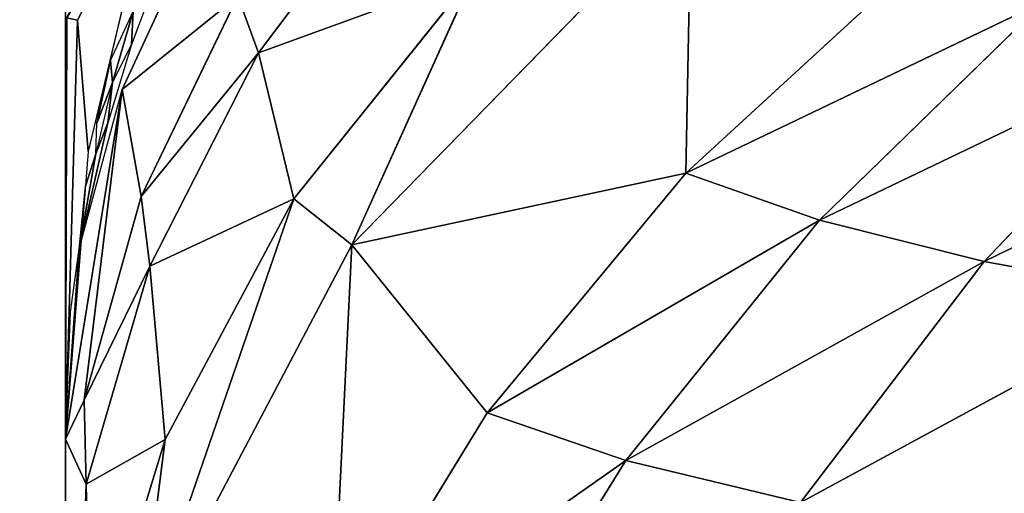
# Model space of a CAD drawing. Extents: x 0 to 500, y -500 to 0.
# Drawn here: x 25 to 27, y -203 to -202 of the extents above; entities that cross this region are included whole.
import ezdxf

# ---------------------------------------------------------------- set-up
doc = ezdxf.new("R2010")
doc.units = 0
doc.header["$LTSCALE"] = 25.4
doc.layers.get('0').update_dxf_attribs({"color": 13, "linetype": 'CONTINUOUS'})

# ---------------------------------------------------------------- blocks, each defined once
blk = doc.blocks.new('GRUPUJ_1')
at = {"color": 0}
for p, q in [((25, 186.6109, 20), (25, 313.3891, 20)), ((25, 186.6109, 20), (25, 313.3891, 20)), ((25.3271, 298.346, 5.2085), (25.1047, 297.8644, 5.6817)), ((25.3574, 297.9323, 4.679), (25.6388, 298.3069, 4.3244)), ((25.3574, 297.9323, 4.679), (25.6388, 298.3069, 4.3244)), ((25.0222, 297.9928, 7.4196), (25.1664, 298.272, 5.8785)), ((25.0222, 297.9928, 7.4196), (25.1664, 298.272, 5.8785)), ((25.1664, 298.272, 5.8785), (25.0418, 297.7494, 6.0965)), ((26.1601, 298.2223, 3.2443), (25.5305, 297.5762, 3.7593)), ((26.1601, 298.2223, 3.2443), (25.5305, 297.5762, 3.7593)), ((26.1601, 298.2223, 3.2443), (26.1498, 297.709, 2.704)), ((26.1601, 298.2223, 3.2443), (26.1498, 297.709, 2.704)), ((25.1759, 298.0923, 5.5361), (25.1223, 297.9479, 5.6636)), ((26.5856, 298.1098, 2.5488), (26.1498, 297.709, 2.704)), ((26.5856, 298.1098, 2.5488), (26.1498, 297.709, 2.704)), ((25.3574, 297.9323, 4.679), (25.7572, 298.0787, 3.8147)), ((25.3574, 297.9323, 4.679), (25.7572, 298.0787, 3.8147)), ((25.4232, 297.6614, 4.1749), (25.7572, 298.0787, 3.8147)), ((25.4232, 297.6614, 4.1749), (25.7572, 298.0787, 3.8147)), ((25.5305, 297.5762, 3.7593), (25.7572, 298.0787, 3.8147)), ((25.5305, 297.5762, 3.7593), (25.7572, 298.0787, 3.8147)), ((25.1047, 297.8644, 5.6817), (25.319, 298.0374, 4.915)), ((25.1047, 297.8644, 5.6817), (25.319, 298.0374, 4.915)), ((25.1398, 297.6659, 5.2747), (25.319, 298.0374, 4.915)), ((25.1398, 297.6659, 5.2747), (25.319, 298.0374, 4.915)), ((25.319, 298.0374, 4.915), (25.3574, 297.9323, 4.679)), ((25.319, 298.0374, 4.915), (25.3574, 297.9323, 4.679)), ((26.1498, 297.709, 2.704), (26.8145, 298.0277, 2.2315)), ((26.1498, 297.709, 2.704), (26.8145, 298.0277, 2.2315)), ((26.8145, 298.0277, 2.2315), (26.3976, 297.622, 2.3114)), ((26.8145, 298.0277, 2.2315), (26.3976, 297.622, 2.3114)), ((25.0831, 297.9181, 5.8915), (25.125, 298.0091, 5.7124)), ((25.125, 298.0091, 5.7124), (25.0869, 297.8776, 5.8116)), ((25.125, 298.0091, 5.7124), (25.0869, 297.8776, 5.8116)), ((25.125, 298.0091, 5.7124), (25.1223, 297.9479, 5.6636)), ((25.125, 298.0091, 5.7124), (25.1223, 297.9479, 5.6636)), ((25, 298, 9), (25, 297.2155, 6.3193)), ((25, 298, 9), (25, 297.2155, 6.3193)), ((25.0022, 297.9975, 8.4936), (25, 297.2155, 6.3193)), ((25.0022, 297.9975, 8.4936), (25, 297.2155, 6.3193)), ((25.0222, 297.9928, 7.4196), (25, 297.2155, 6.3193)), ((25.0222, 297.9928, 7.4196), (25, 297.2155, 6.3193)), ((25.0022, 297.9975, 8.4936), (25.0222, 297.9928, 7.4196)), ((25.0022, 297.9975, 8.4936), (25.0222, 297.9928, 7.4196)), ((25.0222, 297.9928, 7.4196), (25.0418, 297.7494, 6.0965)), ((25.0222, 297.9928, 7.4196), (25.0418, 297.7494, 6.0965)), ((25.1223, 297.9479, 5.6636), (25.0783, 297.8023, 5.7921)), ((25.1223, 297.9479, 5.6636), (25.0869, 297.8776, 5.8116)), ((25.1223, 297.9479, 5.6636), (25.0869, 297.8776, 5.8116)), ((27.0925, 297.9555, 1.9225), (26.3976, 297.622, 2.3114)), ((27.0925, 297.9555, 1.9225), (26.3976, 297.622, 2.3114)), ((26.7031, 297.5452, 1.9304), (27.0925, 297.9555, 1.9225)), ((26.7031, 297.5452, 1.9304), (27.0925, 297.9555, 1.9225)), ((25.1398, 297.6659, 5.2747), (25.3574, 297.9323, 4.679)), ((25.1398, 297.6659, 5.2747), (25.3574, 297.9323, 4.679)), ((25.1563, 297.5362, 5.0539), (25.3574, 297.9323, 4.679)), ((25.1563, 297.5362, 5.0539), (25.3574, 297.9323, 4.679)), ((25.3574, 297.9323, 4.679), (25.4232, 297.6614, 4.1749)), ((25.3574, 297.9323, 4.679), (25.4232, 297.6614, 4.1749)), ((25.0831, 297.9181, 5.8915), (25.0578, 297.8018, 5.9619)), ((25.0831, 297.9181, 5.8915), (25.0869, 297.8776, 5.8116)), ((25.0831, 297.9181, 5.8915), (25.0869, 297.8776, 5.8116)), ((27.4177, 297.8932, 1.6322), (26.7031, 297.5452, 1.9304)), ((27.4177, 297.8932, 1.6322), (26.7031, 297.5452, 1.9304)), ((25.0869, 297.8776, 5.8116), (25.0557, 297.7452, 5.9113)), ((25.0869, 297.8776, 5.8116), (25.0783, 297.8023, 5.7921)), ((25.1047, 297.8644, 5.6817), (25, 297.2155, 6.3193)), ((25.1047, 297.8644, 5.6817), (25, 297.2155, 6.3193)), ((25.0249, 297.5688, 6.0456), (25.1047, 297.8644, 5.6817)), ((25.1047, 297.8644, 5.6817), (25.0341, 297.2875, 5.641)), ((25.1047, 297.8644, 5.6817), (25.0341, 297.2875, 5.641)), ((25.1398, 297.6659, 5.2747), (25.1047, 297.8644, 5.6817)), ((25.1398, 297.6659, 5.2747), (25.1047, 297.8644, 5.6817)), ((25.0249, 297.5688, 6.0456), (25.0783, 297.8023, 5.7921)), ((25.0783, 297.8023, 5.7921), (25.0557, 297.7452, 5.9113)), ((25.0557, 297.7452, 5.9113), (25.0578, 297.8018, 5.9619)), ((25.0418, 297.7494, 6.0965), (25, 297.2155, 6.3193)), ((25.0557, 297.7452, 5.9113), (25.0249, 297.5688, 6.0456)), ((25.0557, 297.7452, 5.9113), (25.0249, 297.5688, 6.0456)), ((25.0557, 297.7452, 5.9113), (25.037, 297.6849, 6.0326)), ((25.5305, 297.5762, 3.7593), (26.1498, 297.709, 2.704)), ((25.5305, 297.5762, 3.7593), (26.1498, 297.709, 2.704)), ((26.1498, 297.709, 2.704), (25.7816, 297.2641, 2.9069)), ((26.1498, 297.709, 2.704), (25.7816, 297.2641, 2.9069)), ((26.1498, 297.709, 2.704), (26.3976, 297.622, 2.3114)), ((26.1498, 297.709, 2.704), (26.3976, 297.622, 2.3114)), ((25.0249, 297.5688, 6.0456), (25.037, 297.6849, 6.0326)), ((25.1398, 297.6659, 5.2747), (25.0341, 297.2875, 5.641)), ((25.1398, 297.6659, 5.2747), (25.0341, 297.2875, 5.641)), ((25.4232, 297.6614, 4.1749), (25.1349, 296.825, 4.358)), ((25.4232, 297.6614, 4.1749), (25.1349, 296.825, 4.358)), ((25.1563, 297.5362, 5.0539), (25.1398, 297.6659, 5.2747)), ((25.1563, 297.5362, 5.0539), (25.1398, 297.6659, 5.2747)), ((25.1563, 297.5362, 5.0539), (25.4232, 297.6614, 4.1749)), ((25.1563, 297.5362, 5.0539), (25.4232, 297.6614, 4.1749)), ((25.1845, 297.2148, 4.5603), (25.4232, 297.6614, 4.1749)), ((25.1845, 297.2148, 4.5603), (25.4232, 297.6614, 4.1749)), ((25.5305, 297.5762, 3.7593), (25.4232, 297.6614, 4.1749)), ((25.5305, 297.5762, 3.7593), (25.4232, 297.6614, 4.1749)), ((26.3976, 297.622, 2.3114), (25.7816, 297.2641, 2.9069)), ((26.3976, 297.622, 2.3114), (25.7816, 297.2641, 2.9069)), ((26.0385, 297.1758, 2.4409), (26.3976, 297.622, 2.3114)), ((26.0385, 297.1758, 2.4409), (26.3976, 297.622, 2.3114)), ((26.7031, 297.5452, 1.9304), (26.3976, 297.622, 2.3114)), ((26.7031, 297.5452, 1.9304), (26.3976, 297.622, 2.3114)), ((25, 297.2155, 6.3193), (25.0249, 297.5688, 6.0456)), ((25, 297.2155, 6.3193), (25.0249, 297.5688, 6.0456)), ((25.0093, 297.4508, 6.1754), (25.0249, 297.5688, 6.0456)), ((25.5305, 297.5762, 3.7593), (25.1349, 296.825, 4.358)), ((25.5305, 297.5762, 3.7593), (25.1349, 296.825, 4.358)), ((25.5305, 297.5762, 3.7593), (25.4924, 296.7915, 3.1497)), ((25.5305, 297.5762, 3.7593), (25.4924, 296.7915, 3.1497)), ((25.5305, 297.5762, 3.7593), (25.7816, 297.2641, 2.9069)), ((25.5305, 297.5762, 3.7593), (25.7816, 297.2641, 2.9069)), ((26.7031, 297.5452, 1.9304), (26.0385, 297.1758, 2.4409)), ((26.7031, 297.5452, 1.9304), (26.0385, 297.1758, 2.4409)), ((26.3624, 297.0975, 1.9894), (26.7031, 297.5452, 1.9304)), ((26.3624, 297.0975, 1.9894), (26.7031, 297.5452, 1.9304)), ((26.7031, 297.5452, 1.9304), (27.0647, 297.479, 1.5733)), ((26.7031, 297.5452, 1.9304), (27.0647, 297.479, 1.5733)), ((25.1563, 297.5362, 5.0539), (25.0341, 297.2875, 5.641)), ((25.1563, 297.5362, 5.0539), (25.0341, 297.2875, 5.641)), ((25.1563, 297.5362, 5.0539), (25.0381, 297.1318, 5.4366)), ((25.1563, 297.5362, 5.0539), (25.0381, 297.1318, 5.4366)), ((25.1845, 297.2148, 4.5603), (25.1563, 297.5362, 5.0539)), ((25.1845, 297.2148, 4.5603), (25.1563, 297.5362, 5.0539)), ((26.3624, 297.0975, 1.9894), (27.0647, 297.479, 1.5733)), ((26.3624, 297.0975, 1.9894), (27.0647, 297.479, 1.5733)), ((25, 297.2155, 6.3193), (25.0093, 297.4508, 6.1754)), ((25.0341, 297.2875, 5.641), (25, 297.2155, 6.3193)), ((25.0341, 297.2875, 5.641), (25, 297.2155, 6.3193)), ((25.0341, 297.2875, 5.641), (25.0381, 297.1318, 5.4366)), ((25.0341, 297.2875, 5.641), (25.0381, 297.1318, 5.4366)), ((25.7816, 297.2641, 2.9069), (25.4924, 296.7915, 3.1497)), ((25.7816, 297.2641, 2.9069), (25.4924, 296.7915, 3.1497)), ((26.0385, 297.1758, 2.4409), (25.7816, 297.2641, 2.9069)), ((26.0385, 297.1758, 2.4409), (25.7816, 297.2641, 2.9069)), ((25, 297.2155, 6.3193), (25, 296.0196, 5)), ((25.0381, 297.1318, 5.4366), (25, 297.2155, 6.3193)), ((25.0381, 297.1318, 5.4366), (25, 297.2155, 6.3193)), ((25, 297.2155, 6.3193), (25, 296.0196, 5)), ((25.1845, 297.2148, 4.5603), (25.0381, 297.1318, 5.4366)), ((25.1845, 297.2148, 4.5603), (25.0381, 297.1318, 5.4366)), ((25.0447, 296.7573, 4.9553), (25.1845, 297.2148, 4.5603)), ((25.0447, 296.7573, 4.9553), (25.1845, 297.2148, 4.5603)), ((25.1845, 297.2148, 4.5603), (25.1349, 296.825, 4.358)), ((25.1845, 297.2148, 4.5603), (25.1349, 296.825, 4.358)), ((26.0385, 297.1758, 2.4409), (25.4924, 296.7915, 3.1497)), ((26.0385, 297.1758, 2.4409), (25.4924, 296.7915, 3.1497)), ((25.7476, 296.7041, 2.6152), (26.0385, 297.1758, 2.4409)), ((25.7476, 296.7041, 2.6152), (26.0385, 297.1758, 2.4409)), ((26.3624, 297.0975, 1.9894), (26.0385, 297.1758, 2.4409)), ((26.3624, 297.0975, 1.9894), (26.0385, 297.1758, 2.4409)), ((25.0381, 297.1318, 5.4366), (25, 296.0196, 5)), ((25.0381, 297.1318, 5.4366), (25, 296.0196, 5)), ((25.0381, 297.1318, 5.4366), (25.0447, 296.7573, 4.9553)), ((25.0381, 297.1318, 5.4366), (25.0447, 296.7573, 4.9553))]:
    blk.add_line(p, q, dxfattribs=at)
at = {"color": 253}
mesh = blk.add_polyface(dxfattribs=at)
corners = [(10, 494, 25), (20, 6, 25), (10, 6, 25), (20, 313.3891, 25), (20, 437.0823, 25), (20, 494, 25), (20, 62.9177, 25), (20, 186.6109, 25), (20.7872, 319.6131, 25), (20.7872, 430.8583, 25), (23.099, 325.4452, 25), (23.099, 425.0263, 25), (26.7901, 330.518, 25), (26.7901, 419.9534, 25), (31.6279, 334.5122, 25), (31.6279, 415.9592, 25), (46.3954, 341.4388, 25), (46.3954, 409.0327, 25), (54.1359, 347.8295, 25), (54.1359, 402.642, 25), (60.0415, 355.9461, 25), (60.0415, 394.5254, 25), (63.7406, 365.2773, 25), (63.7406, 385.1941, 25), (65, 375.2357, 25), (20.7872, 69.1417, 25), (20.7872, 180.3869, 25), (23.099, 74.9737, 25), (23.099, 174.5548, 25), (26.7901, 80.0466, 25), (26.7901, 169.482, 25), (31.6279, 84.0408, 25), (31.6279, 165.4878, 25), (46.3954, 90.9673, 25), (46.3954, 158.5612, 25), (54.1359, 97.358, 25), (54.1359, 152.1705, 25), (60.0415, 105.4746, 25), (60.0415, 144.0539, 25), (63.7406, 114.8059, 25), (63.7406, 134.7227, 25), (65, 124.7643, 25)]
mesh.append_faces([[corners[k] for k in face] for face in [(0, 1, 2), (4, 0, 5), (22, 23, 24), (39, 40, 41)]], dxfattribs={"vtx0": -1, "color": 253})
mesh.append_faces([[corners[k] for k in face] for face in [(1, 3, 6), (8, 9, 10), (10, 11, 12), (12, 13, 14), (14, 15, 16), (16, 17, 18), (18, 19, 20), (20, 21, 22), (25, 26, 27), (27, 28, 29), (29, 30, 31), (31, 32, 33), (33, 34, 35), (35, 36, 37), (37, 38, 39)]], dxfattribs={"vtx0": -1, "vtx1": -1, "color": 253})
mesh.append_faces([[corners[k] for k in face] for face in [(1, 0, 3), (3, 0, 4)]], dxfattribs={"vtx0": -1, "vtx1": -1, "vtx2": -1, "color": 253})
mesh.append_faces([[corners[k] for k in face] for face in [(6, 3, 7), (4, 8, 3), (8, 4, 9), (10, 9, 11), (12, 11, 13), (14, 13, 15), (16, 15, 17), (18, 17, 19), (20, 19, 21), (22, 21, 23), (7, 25, 6), (25, 7, 26), (27, 26, 28), (29, 28, 30), (31, 30, 32), (33, 32, 34), (35, 34, 36), (37, 36, 38), (39, 38, 40)]], dxfattribs={"vtx0": -1, "vtx2": -1, "color": 253})
mesh = blk.add_polyface(dxfattribs=at)
corners = [(27.4752, 6, 490.8444), (18.4504, 494, 486.5547), (18.4504, 6, 486.5547), (27.4752, 494, 490.8444)]
mesh.append_faces([[corners[k] for k in face] for face in [(0, 1, 2), (1, 0, 3)]], dxfattribs={"vtx0": -1, "color": 253})
mesh = blk.add_polyface(dxfattribs=at)
corners = [(24.8296, 313.3891, 21.2941), (25, 186.6109, 20), (24.8296, 186.6109, 21.2941), (25, 313.3891, 20)]
mesh.append_faces([[corners[k] for k in face] for face in [(0, 1, 2), (1, 0, 3)]], dxfattribs={"vtx0": -1, "color": 253})
mesh = blk.add_polyface(dxfattribs=at)
corners = [(25, 313.3891, 20), (25, 186.6109, 9), (25, 186.6109, 20), (25, 202, 9), (25, 202.7845, 6.3193), (25, 203.9804, 5), (25, 298, 9), (25, 296.0196, 5), (25, 297.2155, 6.3193), (25, 313.3891, 9)]
mesh.append_faces([[corners[k] for k in face] for face in [(0, 1, 2), (7, 6, 8), (6, 0, 9)]], dxfattribs={"vtx0": -1, "color": 253})
mesh.append_faces([[corners[k] for k in face] for face in [(1, 0, 3), (3, 0, 4), (4, 0, 5), (5, 6, 7)]], dxfattribs={"vtx0": -1, "vtx1": -1, "color": 253})
mesh.append_faces([[corners[k] for k in face] for face in [(5, 0, 6)]], dxfattribs={"vtx0": -1, "vtx1": -1, "vtx2": -1, "color": 253})
mesh = blk.add_polyface(dxfattribs=at)
corners = [(25.0022, 297.9975, 8.4936), (25.1664, 298.272, 5.8785), (25.0222, 297.9928, 7.4196), (25.371, 298.7725, 5.6696)]
mesh.append_faces([[corners[k] for k in face] for face in [(0, 1, 2), (1, 0, 3)]], dxfattribs={"vtx0": -1, "color": 253})
mesh = blk.add_polyface(dxfattribs=at)
corners = [(25.3271, 298.346, 5.2085), (25.319, 298.0374, 4.915), (25.1047, 297.8644, 5.6817)]
mesh.append_faces([[corners[k] for k in face] for face in [(0, 1, 2)]], dxfattribs={"color": 253})
mesh = blk.add_polyface(dxfattribs=at)
corners = [(25.6388, 298.3069, 4.3244), (25.3574, 297.9323, 4.679), (25.319, 298.0374, 4.915)]
mesh.append_faces([[corners[k] for k in face] for face in [(0, 1, 2)]], dxfattribs={"color": 253})
mesh = blk.add_polyface(dxfattribs=at)
corners = [(25.6388, 298.3069, 4.3244), (25.7572, 298.0787, 3.8147), (25.3574, 297.9323, 4.679)]
mesh.append_faces([[corners[k] for k in face] for face in [(0, 1, 2)]], dxfattribs={"color": 253})
mesh = blk.add_polyface(dxfattribs=at)
corners = [(25.1664, 298.272, 5.8785), (25.0418, 297.7494, 6.0965), (25.0222, 297.9928, 7.4196)]
mesh.append_faces([[corners[k] for k in face] for face in [(0, 1, 2)]], dxfattribs={"color": 253})
mesh = blk.add_polyface(dxfattribs=at)
corners = [(26.1601, 298.2223, 3.2443), (25.5305, 297.5762, 3.7593), (25.7572, 298.0787, 3.8147)]
mesh.append_faces([[corners[k] for k in face] for face in [(0, 1, 2)]], dxfattribs={"color": 253})
mesh = blk.add_polyface(dxfattribs=at)
corners = [(26.1601, 298.2223, 3.2443), (26.1498, 297.709, 2.704), (25.5305, 297.5762, 3.7593)]
mesh.append_faces([[corners[k] for k in face] for face in [(0, 1, 2)]], dxfattribs={"color": 253})
mesh = blk.add_polyface(dxfattribs=at)
corners = [(26.1601, 298.2223, 3.2443), (26.5856, 298.1098, 2.5488), (26.1498, 297.709, 2.704)]
mesh.append_faces([[corners[k] for k in face] for face in [(0, 1, 2)]], dxfattribs={"color": 253})
mesh = blk.add_polyface(dxfattribs=at)
corners = [(25.1759, 298.0923, 5.5361), (25.1223, 297.9479, 5.6636), (25.125, 298.0091, 5.7124)]
mesh.append_faces([[corners[k] for k in face] for face in [(0, 1, 2)]], dxfattribs={"color": 253})
mesh = blk.add_polyface(dxfattribs=at)
corners = [(26.5856, 298.1098, 2.5488), (26.8145, 298.0277, 2.2315), (26.1498, 297.709, 2.704)]
mesh.append_faces([[corners[k] for k in face] for face in [(0, 1, 2)]], dxfattribs={"color": 253})
mesh = blk.add_polyface(dxfattribs=at)
corners = [(25.7572, 298.0787, 3.8147), (25.4232, 297.6614, 4.1749), (25.3574, 297.9323, 4.679)]
mesh.append_faces([[corners[k] for k in face] for face in [(0, 1, 2)]], dxfattribs={"color": 253})
mesh = blk.add_polyface(dxfattribs=at)
corners = [(25.7572, 298.0787, 3.8147), (25.5305, 297.5762, 3.7593), (25.4232, 297.6614, 4.1749)]
mesh.append_faces([[corners[k] for k in face] for face in [(0, 1, 2)]], dxfattribs={"color": 253})
mesh = blk.add_polyface(dxfattribs=at)
corners = [(25.319, 298.0374, 4.915), (25.1398, 297.6659, 5.2747), (25.1047, 297.8644, 5.6817)]
mesh.append_faces([[corners[k] for k in face] for face in [(0, 1, 2)]], dxfattribs={"color": 253})
mesh = blk.add_polyface(dxfattribs=at)
corners = [(25.319, 298.0374, 4.915), (25.3574, 297.9323, 4.679), (25.1398, 297.6659, 5.2747)]
mesh.append_faces([[corners[k] for k in face] for face in [(0, 1, 2)]], dxfattribs={"color": 253})
mesh = blk.add_polyface(dxfattribs=at)
corners = [(26.8145, 298.0277, 2.2315), (26.3976, 297.622, 2.3114), (26.1498, 297.709, 2.704)]
mesh.append_faces([[corners[k] for k in face] for face in [(0, 1, 2)]], dxfattribs={"color": 253})
mesh = blk.add_polyface(dxfattribs=at)
corners = [(27.0925, 297.9555, 1.9225), (26.3976, 297.622, 2.3114), (26.8145, 298.0277, 2.2315)]
mesh.append_faces([[corners[k] for k in face] for face in [(0, 1, 2)]], dxfattribs={"color": 253})
mesh = blk.add_polyface(dxfattribs=at)
corners = [(25.125, 298.0091, 5.7124), (25.0869, 297.8776, 5.8116), (25.0831, 297.9181, 5.8915)]
mesh.append_faces([[corners[k] for k in face] for face in [(0, 1, 2)]], dxfattribs={"color": 253})
mesh = blk.add_polyface(dxfattribs=at)
corners = [(25.125, 298.0091, 5.7124), (25.1223, 297.9479, 5.6636), (25.0869, 297.8776, 5.8116)]
mesh.append_faces([[corners[k] for k in face] for face in [(0, 1, 2)]], dxfattribs={"color": 253})
mesh = blk.add_polyface(dxfattribs=at)
corners = [(25, 298, 9), (25.0022, 297.9975, 8.4936), (25, 297.2155, 6.3193)]
mesh.append_faces([[corners[k] for k in face] for face in [(0, 1, 2)]], dxfattribs={"color": 253})
mesh = blk.add_polyface(dxfattribs=at)
corners = [(25.0022, 297.9975, 8.4936), (25.0222, 297.9928, 7.4196), (25, 297.2155, 6.3193)]
mesh.append_faces([[corners[k] for k in face] for face in [(0, 1, 2)]], dxfattribs={"color": 253})
mesh = blk.add_polyface(dxfattribs=at)
corners = [(25.0222, 297.9928, 7.4196), (25.0418, 297.7494, 6.0965), (25, 297.2155, 6.3193)]
mesh.append_faces([[corners[k] for k in face] for face in [(0, 1, 2)]], dxfattribs={"color": 253})
mesh = blk.add_polyface(dxfattribs=at)
corners = [(25.1223, 297.9479, 5.6636), (25.0783, 297.8023, 5.7921), (25.0869, 297.8776, 5.8116)]
mesh.append_faces([[corners[k] for k in face] for face in [(0, 1, 2)]], dxfattribs={"color": 253})
mesh = blk.add_polyface(dxfattribs=at)
corners = [(27.0925, 297.9555, 1.9225), (26.7031, 297.5452, 1.9304), (26.3976, 297.622, 2.3114)]
mesh.append_faces([[corners[k] for k in face] for face in [(0, 1, 2)]], dxfattribs={"color": 253})
mesh = blk.add_polyface(dxfattribs=at)
corners = [(27.4177, 297.8932, 1.6322), (26.7031, 297.5452, 1.9304), (27.0925, 297.9555, 1.9225)]
mesh.append_faces([[corners[k] for k in face] for face in [(0, 1, 2)]], dxfattribs={"color": 253})
mesh = blk.add_polyface(dxfattribs=at)
corners = [(25.3574, 297.9323, 4.679), (25.1563, 297.5362, 5.0539), (25.1398, 297.6659, 5.2747)]
mesh.append_faces([[corners[k] for k in face] for face in [(0, 1, 2)]], dxfattribs={"color": 253})
mesh = blk.add_polyface(dxfattribs=at)
corners = [(25.3574, 297.9323, 4.679), (25.4232, 297.6614, 4.1749), (25.1563, 297.5362, 5.0539)]
mesh.append_faces([[corners[k] for k in face] for face in [(0, 1, 2)]], dxfattribs={"color": 253})
mesh = blk.add_polyface(dxfattribs=at)
corners = [(25.0578, 297.8018, 5.9619), (25.0869, 297.8776, 5.8116), (25.0557, 297.7452, 5.9113), (25.0831, 297.9181, 5.8915)]
mesh.append_faces([[corners[k] for k in face] for face in [(0, 1, 2), (1, 0, 3)]], dxfattribs={"vtx0": -1, "color": 253})
mesh = blk.add_polyface(dxfattribs=at)
corners = [(27.4177, 297.8932, 1.6322), (27.0647, 297.479, 1.5733), (26.7031, 297.5452, 1.9304)]
mesh.append_faces([[corners[k] for k in face] for face in [(0, 1, 2)]], dxfattribs={"color": 253})
mesh = blk.add_polyface(dxfattribs=at)
corners = [(25.1047, 297.8644, 5.6817), (25, 297.2155, 6.3193), (25.0249, 297.5688, 6.0456)]
mesh.append_faces([[corners[k] for k in face] for face in [(0, 1, 2)]], dxfattribs={"color": 253})
mesh = blk.add_polyface(dxfattribs=at)
corners = [(25.1047, 297.8644, 5.6817), (25.0341, 297.2875, 5.641), (25, 297.2155, 6.3193)]
mesh.append_faces([[corners[k] for k in face] for face in [(0, 1, 2)]], dxfattribs={"color": 253})
mesh = blk.add_polyface(dxfattribs=at)
corners = [(25.1047, 297.8644, 5.6817), (25.1398, 297.6659, 5.2747), (25.0341, 297.2875, 5.641)]
mesh.append_faces([[corners[k] for k in face] for face in [(0, 1, 2)]], dxfattribs={"color": 253})
mesh = blk.add_polyface(dxfattribs=at)
corners = [(25.0783, 297.8023, 5.7921), (25.0249, 297.5688, 6.0456), (25.0557, 297.7452, 5.9113)]
mesh.append_faces([[corners[k] for k in face] for face in [(0, 1, 2)]], dxfattribs={"color": 253})
mesh = blk.add_polyface(dxfattribs=at)
corners = [(25.0557, 297.7452, 5.9113), (25.0249, 297.5688, 6.0456), (25.037, 297.6849, 6.0326)]
mesh.append_faces([[corners[k] for k in face] for face in [(0, 1, 2)]], dxfattribs={"color": 253})
mesh = blk.add_polyface(dxfattribs=at)
corners = [(26.1498, 297.709, 2.704), (25.7816, 297.2641, 2.9069), (25.5305, 297.5762, 3.7593)]
mesh.append_faces([[corners[k] for k in face] for face in [(0, 1, 2)]], dxfattribs={"color": 253})
mesh = blk.add_polyface(dxfattribs=at)
corners = [(26.1498, 297.709, 2.704), (26.3976, 297.622, 2.3114), (25.7816, 297.2641, 2.9069)]
mesh.append_faces([[corners[k] for k in face] for face in [(0, 1, 2)]], dxfattribs={"color": 253})
mesh = blk.add_polyface(dxfattribs=at)
corners = [(25.1398, 297.6659, 5.2747), (25.1563, 297.5362, 5.0539), (25.0341, 297.2875, 5.641)]
mesh.append_faces([[corners[k] for k in face] for face in [(0, 1, 2)]], dxfattribs={"color": 253})
mesh = blk.add_polyface(dxfattribs=at)
corners = [(25.4232, 297.6614, 4.1749), (25.1349, 296.825, 4.358), (25.1845, 297.2148, 4.5603)]
mesh.append_faces([[corners[k] for k in face] for face in [(0, 1, 2)]], dxfattribs={"color": 253})
mesh = blk.add_polyface(dxfattribs=at)
corners = [(25.4232, 297.6614, 4.1749), (25.5305, 297.5762, 3.7593), (25.1349, 296.825, 4.358)]
mesh.append_faces([[corners[k] for k in face] for face in [(0, 1, 2)]], dxfattribs={"color": 253})
mesh = blk.add_polyface(dxfattribs=at)
corners = [(25.4232, 297.6614, 4.1749), (25.1845, 297.2148, 4.5603), (25.1563, 297.5362, 5.0539)]
mesh.append_faces([[corners[k] for k in face] for face in [(0, 1, 2)]], dxfattribs={"color": 253})
mesh = blk.add_polyface(dxfattribs=at)
corners = [(26.3976, 297.622, 2.3114), (26.0385, 297.1758, 2.4409), (25.7816, 297.2641, 2.9069)]
mesh.append_faces([[corners[k] for k in face] for face in [(0, 1, 2)]], dxfattribs={"color": 253})
mesh = blk.add_polyface(dxfattribs=at)
corners = [(26.3976, 297.622, 2.3114), (26.7031, 297.5452, 1.9304), (26.0385, 297.1758, 2.4409)]
mesh.append_faces([[corners[k] for k in face] for face in [(0, 1, 2)]], dxfattribs={"color": 253})
mesh = blk.add_polyface(dxfattribs=at)
corners = [(25.0249, 297.5688, 6.0456), (25, 297.2155, 6.3193), (25.0093, 297.4508, 6.1754)]
mesh.append_faces([[corners[k] for k in face] for face in [(0, 1, 2)]], dxfattribs={"color": 253})
mesh = blk.add_polyface(dxfattribs=at)
corners = [(25.5305, 297.5762, 3.7593), (25.4924, 296.7915, 3.1497), (25.1349, 296.825, 4.358)]
mesh.append_faces([[corners[k] for k in face] for face in [(0, 1, 2)]], dxfattribs={"color": 253})
mesh = blk.add_polyface(dxfattribs=at)
corners = [(25.5305, 297.5762, 3.7593), (25.7816, 297.2641, 2.9069), (25.4924, 296.7915, 3.1497)]
mesh.append_faces([[corners[k] for k in face] for face in [(0, 1, 2)]], dxfattribs={"color": 253})
mesh = blk.add_polyface(dxfattribs=at)
corners = [(26.7031, 297.5452, 1.9304), (26.3624, 297.0975, 1.9894), (26.0385, 297.1758, 2.4409)]
mesh.append_faces([[corners[k] for k in face] for face in [(0, 1, 2)]], dxfattribs={"color": 253})
mesh = blk.add_polyface(dxfattribs=at)
corners = [(27.0647, 297.479, 1.5733), (26.3624, 297.0975, 1.9894), (26.7031, 297.5452, 1.9304)]
mesh.append_faces([[corners[k] for k in face] for face in [(0, 1, 2)]], dxfattribs={"color": 253})
mesh = blk.add_polyface(dxfattribs=at)
corners = [(25.1563, 297.5362, 5.0539), (25.0381, 297.1318, 5.4366), (25.0341, 297.2875, 5.641)]
mesh.append_faces([[corners[k] for k in face] for face in [(0, 1, 2)]], dxfattribs={"color": 253})
mesh = blk.add_polyface(dxfattribs=at)
corners = [(25.1563, 297.5362, 5.0539), (25.1845, 297.2148, 4.5603), (25.0381, 297.1318, 5.4366)]
mesh.append_faces([[corners[k] for k in face] for face in [(0, 1, 2)]], dxfattribs={"color": 253})
mesh = blk.add_polyface(dxfattribs=at)
corners = [(27.0647, 297.479, 1.5733), (26.7521, 297.0296, 1.5667), (26.3624, 297.0975, 1.9894)]
mesh.append_faces([[corners[k] for k in face] for face in [(0, 1, 2)]], dxfattribs={"color": 253})
mesh = blk.add_polyface(dxfattribs=at)
corners = [(25.0341, 297.2875, 5.641), (25.0381, 297.1318, 5.4366), (25, 297.2155, 6.3193)]
mesh.append_faces([[corners[k] for k in face] for face in [(0, 1, 2)]], dxfattribs={"color": 253})
mesh = blk.add_polyface(dxfattribs=at)
corners = [(25.7816, 297.2641, 2.9069), (26.0385, 297.1758, 2.4409), (25.4924, 296.7915, 3.1497)]
mesh.append_faces([[corners[k] for k in face] for face in [(0, 1, 2)]], dxfattribs={"color": 253})
mesh = blk.add_polyface(dxfattribs=at)
corners = [(25, 297.2155, 6.3193), (25.0381, 297.1318, 5.4366), (25, 296.0196, 5)]
mesh.append_faces([[corners[k] for k in face] for face in [(0, 1, 2)]], dxfattribs={"color": 253})
mesh = blk.add_polyface(dxfattribs=at)
corners = [(25.1845, 297.2148, 4.5603), (25.0447, 296.7573, 4.9553), (25.0381, 297.1318, 5.4366)]
mesh.append_faces([[corners[k] for k in face] for face in [(0, 1, 2)]], dxfattribs={"color": 253})
mesh = blk.add_polyface(dxfattribs=at)
corners = [(25.1845, 297.2148, 4.5603), (25.1349, 296.825, 4.358), (25.0447, 296.7573, 4.9553)]
mesh.append_faces([[corners[k] for k in face] for face in [(0, 1, 2)]], dxfattribs={"color": 253})
mesh = blk.add_polyface(dxfattribs=at)
corners = [(26.0385, 297.1758, 2.4409), (25.7476, 296.7041, 2.6152), (25.4924, 296.7915, 3.1497)]
mesh.append_faces([[corners[k] for k in face] for face in [(0, 1, 2)]], dxfattribs={"color": 253})
mesh = blk.add_polyface(dxfattribs=at)
corners = [(26.0385, 297.1758, 2.4409), (26.3624, 297.0975, 1.9894), (25.7476, 296.7041, 2.6152)]
mesh.append_faces([[corners[k] for k in face] for face in [(0, 1, 2)]], dxfattribs={"color": 253})
mesh = blk.add_polyface(dxfattribs=at)
corners = [(25.0381, 297.1318, 5.4366), (25.0447, 296.7573, 4.9553), (25, 296.0196, 5)]
mesh.append_faces([[corners[k] for k in face] for face in [(0, 1, 2)]], dxfattribs={"color": 253})

msp = doc.modelspace()

# ---------------------------------------------------------------- block references
at = {"color": 0}
msp.add_blockref('GRUPUJ_1', (0, -500), dxfattribs=at)

doc.saveas('drawing.dxf')
